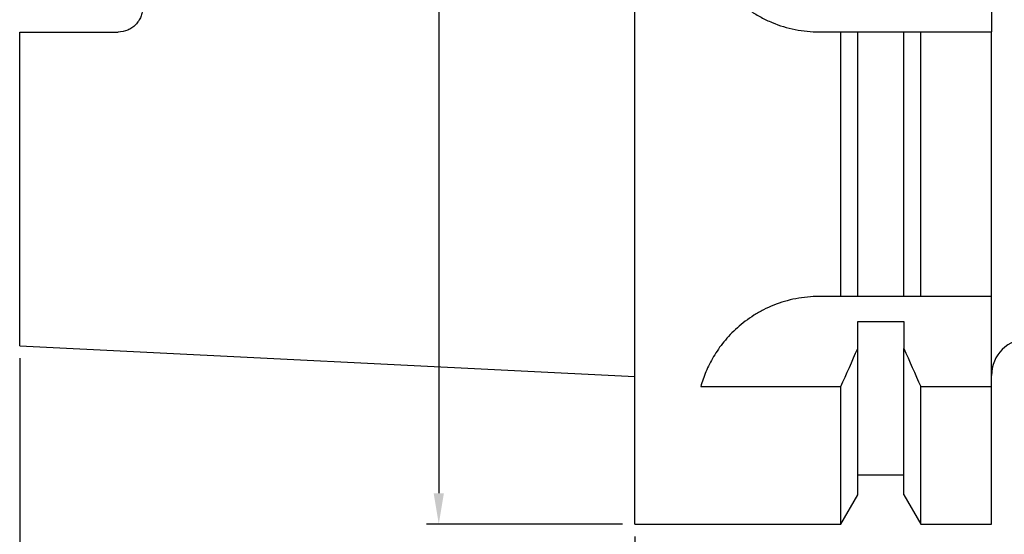
# Model space of a CAD drawing. Extents: x 49 to 292, y 40 to 183.
# Drawn here: x 49 to 129, y 82 to 124 of the extents above; entities that cross this region are included whole.
import ezdxf

# ---------------------------------------------------------------- set-up
doc = ezdxf.new("R2010")
doc.units = 0
doc.layers.add('圖層2', color=2, linetype='CONTINUOUS', lineweight=35)
doc.layers.add('圖層4', color=4, linetype='CONTINUOUS', lineweight=18)
doc.styles.add('CNS', font='romans.shx', dxfattribs={"width": 0.75, "bigfont": 'chineset.shx'})
doc.dimstyles.get("Standard").update_dxf_attribs({"dimtxt": 0.18, "dimasz": 0.18, "dimexe": 0.18, "dimexo": 0.0625, "dimgap": 0.09, "dimtad": 0, "dimtih": 1, "dimtoh": 1, "dimdec": 4, "dimzin": 0, "dimdsep": 46, "dimtxsty": 'Standard', "dimcen": 0.09, "dimadec": 0, "dimazin": 0, "dimtfac": 1, "dimtdec": 4, "dimtofl": 0, "dimtmove": 0, "dimatfit": 3, "dimfxl": 1, "dimtolj": 1, "dimtzin": 0, "dimarcsym": 0})

# ---------------------------------------------------------------- blocks, each defined once
blk = doc.blocks.new('*D83')
at = {"layer": '圖層4', "lineweight": -2}
for p, q in [((97.724, 182.538), (81.791, 182.538)), ((82.791, 180.038), (82.791, 85.038)), ((97.724, 82.538), (81.791, 82.538))]:
    blk.add_line(p, q, dxfattribs=at)
at = {"layer": '圖層4', "lineweight": -3}
for points in [[(83.207, 180.038), (82.374, 180.038), (82.791, 182.538)], [(82.374, 85.038), (83.207, 85.038), (82.791, 82.538)]]:
    blk.add_solid(points, dxfattribs=at)
at = {"layer": '圖層4', "color": 3, "lineweight": -3, "insert": (80.916, 132.538), "char_height": 2.5, "attachment_point": 5, "rotation": 90, "style": 'CNS'}
blk.add_mtext('%%C\\A1;100', dxfattribs=at)
blk = doc.blocks.new('*D86')
at = {"layer": '圖層4', "lineweight": -2}
for p, q in [((251.124, 98.722), (251.124, 67.602)), ((98.724, 81.538), (98.724, 67.602)), ((101.224, 68.602), (248.624, 68.602))]:
    blk.add_line(p, q, dxfattribs=at)
at = {"layer": '圖層4', "lineweight": -3}
for points in [[(101.224, 69.019), (101.224, 68.185), (98.724, 68.602)], [(248.624, 68.185), (248.624, 69.019), (251.124, 68.602)]]:
    blk.add_solid(points, dxfattribs=at)
at = {"layer": '圖層4', "color": 3, "lineweight": -3, "insert": (174.924, 70.477), "char_height": 2.5, "attachment_point": 5, "style": 'CNS'}
blk.add_mtext('\\A1;152.4', dxfattribs=at)
blk = doc.blocks.new('*D89')
at = {"layer": '圖層4', "lineweight": -2}
for p, q in [((268.574, 112.988), (268.574, 59.634)), ((48.724, 96.036), (48.724, 59.634)), ((51.224, 60.634), (266.074, 60.634))]:
    blk.add_line(p, q, dxfattribs=at)
at = {"layer": '圖層4', "lineweight": -3}
for points in [[(51.224, 61.051), (51.224, 60.217), (48.724, 60.634)], [(266.074, 60.217), (266.074, 61.051), (268.574, 60.634)]]:
    blk.add_solid(points, dxfattribs=at)
at = {"layer": '圖層4', "color": 3, "lineweight": -3, "insert": (158.649, 62.509), "char_height": 2.5, "attachment_point": 5, "style": 'CNS'}
blk.add_mtext('\\A1;219.85', dxfattribs=at)

msp = doc.modelspace()

# ---------------------------------------------------------------- linework, layer by layer
at = {"layer": '圖層2', "lineweight": -3}
for p, q in [((98.7237, 82.5384), (98.7237, 182.5384)), ((127.7237, 142.5384), (127.7237, 122.5384)), ((48.7237, 97.0359), (48.7237, 122.5284)), ((48.7237, 122.5284), (56.7237, 122.5284)), ((113.7237, 122.5384), (115.4761, 122.5384)), ((115.4761, 101.0384), (115.4761, 122.5384)), ((116.8487, 101.0384), (116.8487, 122.5384)), ((116.8487, 122.5384), (120.5987, 122.5384)), ((120.5987, 101.0384), (120.5987, 122.5384)), ((121.9713, 101.0384), (121.9713, 122.5384)), ((121.9713, 122.5384), (127.7237, 122.5384)), ((127.7237, 101.0384), (127.7237, 122.5384)), ((115.4761, 101.0384), (113.7237, 101.0384)), ((120.5987, 101.0384), (116.8487, 101.0384)), ((127.7237, 101.0384), (121.9713, 101.0384)), ((127.7237, 93.7086), (127.7237, 101.0384)), ((116.8487, 99.016), (120.5987, 99.016)), ((116.8487, 96.822), (116.8487, 99.016)), ((120.5987, 99.016), (120.5987, 96.822)), ((48.7237, 97.0359), (98.7237, 94.5309)), ((116.8487, 84.9158), (116.8487, 96.822)), ((120.5987, 84.9158), (120.5987, 96.822)), ((104.0868, 93.7086), (115.4761, 93.7086)), ((115.4761, 82.5384), (115.4761, 93.7086)), ((121.9713, 82.5384), (121.9713, 93.7086)), ((121.9713, 93.7086), (127.7237, 93.7086)), ((127.7237, 82.5384), (127.7237, 93.7086)), ((116.8487, 86.5384), (120.5987, 86.5384)), ((115.4761, 82.5384), (116.8487, 84.9158)), ((120.5987, 84.9158), (121.9713, 82.5384)), ((98.7237, 82.5384), (115.4761, 82.5384)), ((121.9713, 82.5384), (127.7237, 82.5384))]:
    msp.add_line(p, q, dxfattribs=at)
msp.add_arc((130.7237, 94.6134), 3, 90, 180, dxfattribs=at)
for points, knots in [([(113.7237, 142.5384), (113.0613, 142.5384), (112.4104, 142.4732), (111.4503, 142.282), (111.133, 142.2026), (110.504, 142.0116), (110.1919, 141.8997), (109.2844, 141.5229), (108.7107, 141.2157), (107.8965, 140.6717), (107.6316, 140.4753), (107.1241, 140.0586), (106.8825, 139.8393), (106.1927, 139.1495), (105.7793, 138.6473), (105.2309, 137.8281), (105.0612, 137.5453), (104.753, 136.9694), (104.6136, 136.6752), (104.3639, 136.074), (104.2536, 135.7671), (104.0626, 135.1405), (103.9816, 134.8188), (103.7882, 133.8502), (103.7242, 133.2004), (103.7231, 131.8926), (103.7883, 131.2282), (104.0438, 129.9444), (104.2329, 129.3203), (104.6094, 128.4107), (104.7511, 128.1111), (105.06, 127.5336), (105.2277, 127.2541), (105.5889, 126.7133), (105.7825, 126.4519), (106.1959, 125.9475), (106.4167, 125.7035), (107.1133, 125.0061), (107.6162, 124.5934), (108.4268, 124.0502), (108.7065, 123.8818), (109.2854, 123.5712), (109.5842, 123.4295), (110.4904, 123.0529), (111.1135, 122.8628), (112.077, 122.6694), (112.4043, 122.6203), (113.0624, 122.5548), (113.3925, 122.5384), (113.7237, 122.5384)], [0, 0, 0, 0, 0.0625, 0.0625, 0.09375, 0.09375, 0.125, 0.125, 0.1875, 0.1875, 0.21875, 0.21875, 0.25, 0.25, 0.3125, 0.3125, 0.34375, 0.34375, 0.375, 0.375, 0.40625, 0.40625, 0.4375, 0.4375, 0.5, 0.5, 0.5625, 0.5625, 0.625, 0.625, 0.65625, 0.65625, 0.6875, 0.6875, 0.71875, 0.71875, 0.75, 0.75, 0.8125, 0.8125, 0.84375, 0.84375, 0.875, 0.875, 0.9375, 0.9375, 0.96875, 0.96875, 1, 1, 1, 1]), ([(58.7237, 124.5284), (58.7237, 124.3969), (58.7108, 124.2679), (58.6608, 124.0145), (58.6232, 123.8891), (58.5245, 123.6486), (58.4641, 123.5346), (58.3217, 123.3188), (58.2386, 123.2161), (58.0559, 123.0311), (57.9562, 122.9479), (57.7395, 122.8006), (57.6222, 122.7368), (57.2592, 122.5836), (56.9932, 122.5284), (56.7237, 122.5284)], [0, 0, 0, 0, 0.125, 0.125, 0.25, 0.25, 0.375, 0.375, 0.5, 0.5, 0.625, 0.625, 0.75, 0.75, 1, 1, 1, 1]), ([(113.7237, 101.0384), (113.0742, 101.0384), (112.4391, 100.9757), (111.5069, 100.7947), (111.1984, 100.7194), (110.5935, 100.5411), (110.3005, 100.4392), (109.7324, 100.2124), (109.4571, 100.0875), (108.9236, 99.8161), (108.6641, 99.6689), (107.9198, 99.2028), (107.4712, 98.8618), (106.8594, 98.3155), (106.6651, 98.1269), (106.2994, 97.7429), (106.1286, 97.5483), (105.6482, 96.9581), (105.3707, 96.5566), (104.8877, 95.7446), (104.6816, 95.3324), (104.3368, 94.5145), (104.1977, 94.1091), (104.0868, 93.7086)], [0, 0, 0, 0, 0.125, 0.125, 0.1875, 0.1875, 0.25, 0.25, 0.3125, 0.3125, 0.375, 0.375, 0.5, 0.5, 0.5625, 0.5625, 0.625, 0.625, 0.75, 0.75, 0.875, 0.875, 1, 1, 1, 1])]:
    msp.add_open_spline(points, degree=3, knots=knots, dxfattribs=at)
for points in [[(115.4761, 122.5384), (115.934, 122.5384), (116.3915, 122.5384), (116.8487, 122.5384)], [(120.5987, 122.5384), (121.0558, 122.5384), (121.5134, 122.5384), (121.9713, 122.5384)], [(116.8487, 101.0384), (116.3981, 101.0384), (115.9401, 101.0384), (115.4761, 101.0384)], [(121.9713, 101.0384), (121.5072, 101.0384), (121.0492, 101.0384), (120.5987, 101.0384)], [(115.4761, 93.7086), (115.9403, 94.7439), (116.3983, 95.7819), (116.8487, 96.822)], [(120.5987, 96.822), (121.0493, 95.7812), (121.5073, 94.7435), (121.9713, 93.7086)]]:
    msp.add_open_spline(points, degree=3, dxfattribs=at)

# ---------------------------------------------------------------- dimensions: what is measured, and where the dimension line sits
at = {"layer": '圖層4', "lineweight": -3}
dim = msp.add_linear_dim(base=(82.7908, 82.5384), p1=(98.7237, 182.5384), p2=(98.7237, 82.5384), angle=90, text='%%C<>', dimstyle='Standard', override={"dimtxt": 2.5, "dimasz": 2.5, "dimexe": 1, "dimexo": 1, "dimgap": 0.625, "dimtad": 1, "dimtih": 0, "dimtoh": 0, "dimdec": 3, "dimzin": 8, "dimtxsty": 'CNS', "dimcen": 0, "dimclrd": 256, "dimclre": 256, "dimclrt": 3, "dimaunit": 1, "dimadec": 2, "dimazin": 2, "dimtp": -0.015, "dimtm": 0.01, "dimtfac": 0.6, "dimtdec": 3, "dimtzin": 8}, dxfattribs=at)
dim.commit()
dim.dimension.update_dxf_attribs({"geometry": '*D83', "text_midpoint": (80.9158, 132.5384)})
for base, p1, p2, picture, middle in [((268.5737, 60.6339), (48.7237, 97.0359), (268.5737, 113.9884), '*D89', (158.6487, 62.5089)), ((251.1237, 68.6022), (98.7237, 82.5384), (251.1237, 99.7221), '*D86', (174.9237, 70.4772))]:
    dim = msp.add_linear_dim(base=base, p1=p1, p2=p2, dimstyle='Standard', override={"dimtxt": 2.5, "dimasz": 2.5, "dimexe": 1, "dimexo": 1, "dimgap": 0.625, "dimtad": 1, "dimdec": 3, "dimzin": 8, "dimtxsty": 'CNS', "dimcen": 0, "dimclrd": 256, "dimclre": 256, "dimclrt": 3, "dimazin": 2, "dimtm": 0.15, "dimtfac": 0.6, "dimtdec": 3, "dimtmove": 2, "dimtzin": 8}, dxfattribs=at)
    dim.commit()
    dim.dimension.update_dxf_attribs({"geometry": picture, "text_midpoint": middle})

doc.saveas('drawing.dxf')
